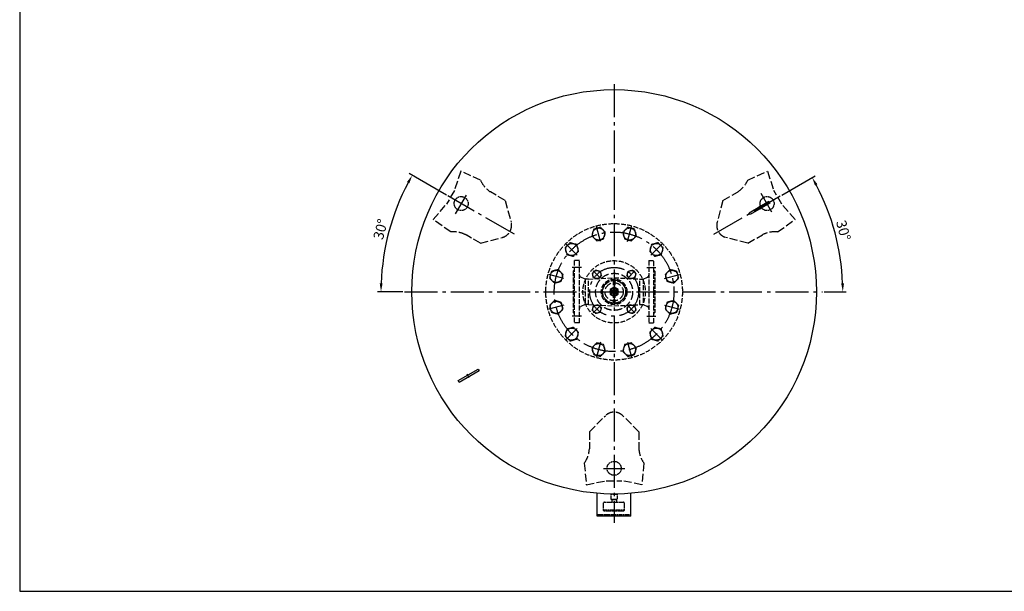
# Model space of a CAD drawing. Units: millimetres. Extents: x -597 to 5243, y -756 to 3344.
# Drawn here: x -597 to 2323, y -756 to 941 of the extents above; entities that cross this region are included whole.
import ezdxf

# ---------------------------------------------------------------- set-up
doc = ezdxf.new("R2010")
doc.units = ezdxf.units.MM
for name, pattern in [('AM_DIN_F_W050', [6.25, 4.75, -1.5]), ('AM_DIN_F_W050X2', [3.125, 2.25, -0.875]), ('AM_DIN_G_W050', [13.75, 9.75, -1.5, 1, -1.5])]:
    doc.linetypes.add(name, pattern=pattern)
doc.layers.get('0').update_dxf_attribs({"linetype": 'CONTINUOUS'})
doc.layers.get('DEFPOINTS').update_dxf_attribs({"linetype": 'CONTINUOUS'})
for name, color, linetype in [('AM_0', 7, 'CONTINUOUS'), ('AM_3', 6, 'AM_DIN_F_W050'), ('AM_4', 3, 'CONTINUOUS'), ('AM_5', 3, 'CONTINUOUS'), ('AM_7', 4, 'AM_DIN_G_W050')]:
    doc.layers.add(name, color=color, linetype=linetype)
doc.styles.get("Standard").update_dxf_attribs({"font": 'ISOCP.SHX'})
doc.dimstyles.new('AM_DIN', dxfattribs={"dimtxt": 3, "dimasz": 2.5, "dimexe": 1, "dimexo": 0.5, "dimgap": 0.7, "dimtad": 1, "dimdsep": 46, "dimtxsty": 'STANDARD', "dimcen": 0, "dimclrd": 256, "dimclre": 256, "dimclrt": 2, "dimadec": 0, "dimazin": 0, "dimtp": 0.1, "dimtm": 0.1, "dimtfac": 0.71, "dimtmove": 0, "dimatfit": 3, "dimfxl": 1, "dimarcsym": 0})

# ---------------------------------------------------------------- blocks, each defined once
blk = doc.blocks.new('*D5')
at = {"layer": 'AM_5', "ltscale": 10}
for p, q in [((669.163946, 420.202272), (558.83332, 483.901689)), ((539.705376, 133.230134), (464.87116, 133.230134))]:
    blk.add_line(p, q, dxfattribs=at)
blk.add_arc((1166.214269, 133.230134), 691.343108, 152.072014, 177.927986, dxfattribs=at)
for points in [[(551.74156, 459.046333), (559.032595, 455.010834), (567.493574, 478.901689)], [(479.489165, 158.150711), (471.157193, 158.301384), (474.87116, 133.230134)]]:
    blk.add_solid(points, dxfattribs=at)
at = {"layer": 'DEFPOINTS', "color": 0, "ltscale": 10}
for p in [(673.494073, 417.702272), (516.564251, 369.683403), (870.434481, 303.998674), (544.705376, 133.230134), (1783.752949, 133.230134)]:
    blk.add_point(p, dxfattribs=at)
at = {"layer": 'AM_5', "color": 2, "ltscale": 10, "insert": (477.177737, 317.856917), "char_height": 30, "attachment_point": 5, "rotation": 75.000005072}
blk.add_mtext('30°', dxfattribs=at)
blk = doc.blocks.new('*D6')
at = {"layer": 'AM_5', "ltscale": 10}
for p, q in [((1663.264592, 420.202272), (1762.191426, 477.317706)), ((1788.752949, 133.230134), (1854.389413, 133.230134))]:
    blk.add_line(p, q, dxfattribs=at)
blk.add_arc((1166.214269, 133.230134), 678.175144, 2.11225, 27.88775, dxfattribs=at)
for points in [[(1761.983762, 448.423882), (1769.276213, 452.456821), (1753.531172, 472.317706)], [(1848.094576, 158.302687), (1839.762658, 158.149088), (1844.389413, 133.230134)]]:
    blk.add_solid(points, dxfattribs=at)
at = {"layer": 'DEFPOINTS', "color": 0, "ltscale": 10}
for p in [(1658.934465, 417.702272), (1461.994056, 303.998674), (1834.086408, 250.994012), (544.705376, 133.230134), (1783.752949, 133.230134)]:
    blk.add_point(p, dxfattribs=at)
at = {"layer": 'AM_5', "color": 2, "ltscale": 10, "insert": (1842.531523, 314.448797), "char_height": 30, "attachment_point": 5, "rotation": 284.999994928}
blk.add_mtext('30°', dxfattribs=at)

msp = doc.modelspace()

# ---------------------------------------------------------------- linework, layer by layer
for p, q in [((1566.536, 367.82), (1625.445, 401.831)), ((1628.445, 396.635), (1569.536, 362.624)), ((1625.445, 401.831), (1628.445, 396.635)), ((1569.536, 362.624), (1566.536, 367.82)), ((703.983, -130.175), (762.893, -96.163)), ((765.893, -101.36), (706.983, -135.371)), ((762.893, -96.163), (765.893, -101.36)), ((706.983, -135.371), (703.983, -130.175)), ((1116.214, -532.343), (1116.214, -464.264)), ((1216.214, -532.343), (1216.214, -464.264)), ((1216.214, -532.343), (1116.214, -532.343))]:
    msp.add_line(p, q)
msp.add_circle((1166.214, 133.23), 600)
at = {"layer": 'AM_0', "ltscale": 10}
for p, q in [((-596.626, 3344.483), (-596.626, -755.517)), ((-596.626, -755.517), (5243.374, -755.517))]:
    msp.add_line(p, q, dxfattribs=at)
at = {"layer": 'AM_0'}
for p, q in [((1166.214, 147.087), (1154.214, 140.158)), ((1178.214, 140.158), (1166.214, 147.087)), ((1154.214, 140.158), (1154.214, 126.302)), ((1154.214, 126.302), (1166.214, 119.374)), ((1166.214, 119.374), (1178.214, 126.302)), ((1178.214, 126.302), (1178.214, 140.158))]:
    msp.add_line(p, q, dxfattribs=at)
for centre, radius in [((1166.214, 133.23), 12), ((1166.214, 133.23), 8), ((1166.132, 133.23), 3.375)]:
    msp.add_circle(centre, radius, dxfattribs=at)
at = {"layer": 'AM_3', "ltscale": 5}
for p, q in [((711.828, 490.822), (692.359, 433.625)), ((770.115, 464.227), (711.828, 490.822)), ((1562.314, 464.227), (1620.6, 490.822)), ((1620.6, 490.822), (1640.07, 433.625)), ((692.359, 433.625), (669.137, 393.404)), ((843.355, 404.31), (799.485, 429.638)), ((1489.074, 404.31), (1532.107, 429.155)), ((1663.292, 393.404), (1640.07, 433.625)), ((629.338, 347.944), (669.137, 393.404)), ((843.355, 404.31), (860.706, 339.553)), ((1489.074, 404.31), (1471.722, 339.553)), ((1703.091, 347.944), (1663.292, 393.404)), ((681.513, 310.764), (629.338, 347.944)), ((1650.915, 310.764), (1703.091, 347.944)), ((770.023, 277.295), (726.989, 302.14)), ((770.023, 277.295), (834.779, 294.646)), ((1562.406, 277.295), (1497.649, 294.646)), ((1562.406, 277.295), (1606.275, 302.623)), ((1092.882, -281.914), (1140.287, -234.509)), ((1239.546, -281.914), (1192.141, -234.509)), ((1092.882, -281.914), (1092.882, -332.57)), ((1239.546, -281.914), (1239.546, -331.605)), ((1077.612, -375.3), (1083.723, -439.076)), ((1254.816, -375.3), (1248.705, -439.076)), ((1083.723, -439.076), (1142.992, -427.338)), ((1142.992, -427.338), (1189.436, -427.338)), ((1248.705, -439.076), (1189.436, -427.338))]:
    msp.add_line(p, q, dxfattribs=at)
at = {"layer": 'AM_3', "linetype": 'AM_DIN_F_W050X2'}
for p, q in [((1125.653, 324.758), (1105.577, 319.379)), ((1140.35, 310.061), (1125.653, 324.758)), ((1206.775, 324.758), (1192.078, 310.061)), ((1226.852, 319.379), (1206.775, 324.758)), ((1105.577, 319.379), (1100.197, 299.303)), ((1100.197, 299.303), (1114.894, 284.606)), ((1134.971, 289.985), (1140.35, 310.061)), ((1192.078, 310.061), (1197.458, 289.985)), ((1217.534, 284.606), (1232.231, 299.303)), ((1232.231, 299.303), (1226.852, 319.379)), ((1035.323, 278.818), (1020.626, 264.121)), ((1020.626, 264.121), (1026.006, 244.045)), ((1055.4, 273.439), (1035.323, 278.818)), ((1060.779, 253.362), (1055.4, 273.439)), ((1114.894, 284.606), (1134.971, 289.985)), ((1197.458, 289.985), (1217.534, 284.606)), ((1277.029, 273.439), (1271.649, 253.362)), ((1297.105, 278.818), (1277.029, 273.439)), ((1311.802, 264.121), (1297.105, 278.818)), ((1306.423, 244.045), (1311.802, 264.121)), ((1026.006, 244.045), (1046.082, 238.665)), ((1046.082, 238.665), (1060.779, 253.362)), ((1271.649, 253.362), (1286.346, 238.665)), ((1286.346, 238.665), (1306.423, 244.045)), ((980.065, 193.867), (974.686, 173.791)), ((1000.142, 199.247), (980.065, 193.867)), ((1014.839, 184.55), (1000.142, 199.247)), ((1009.459, 164.474), (1014.839, 184.55)), ((1101.565, 188.082), (1111.363, 197.88)), ((1105.151, 174.697), (1101.565, 188.082)), ((1111.363, 197.88), (1124.747, 194.293)), ((1128.333, 180.909), (1118.535, 171.111)), ((1124.747, 194.293), (1128.333, 180.909)), ((1204.095, 180.909), (1207.682, 194.293)), ((1213.893, 171.111), (1204.095, 180.909)), ((1207.682, 194.293), (1221.066, 197.88)), ((1221.066, 197.88), (1230.864, 188.082)), ((1230.864, 188.082), (1227.277, 174.697)), ((1332.287, 199.247), (1317.59, 184.55)), ((1317.59, 184.55), (1322.969, 164.474)), ((1352.363, 193.867), (1332.287, 199.247)), ((1357.742, 173.791), (1352.363, 193.867)), ((974.686, 173.791), (989.383, 159.094)), ((989.383, 159.094), (1009.459, 164.474)), ((1118.535, 171.111), (1105.151, 174.697)), ((1227.277, 174.697), (1213.893, 171.111)), ((1322.969, 164.474), (1343.046, 159.094)), ((1343.046, 159.094), (1357.742, 173.791)), ((989.383, 107.366), (974.686, 92.669)), ((974.686, 92.669), (980.065, 72.593)), ((1009.459, 101.987), (989.383, 107.366)), ((1014.839, 81.91), (1009.459, 101.987)), ((1101.565, 78.379), (1105.151, 91.763)), ((1105.151, 91.763), (1118.535, 95.349)), ((1118.535, 95.349), (1128.333, 85.551)), ((1204.095, 85.551), (1213.893, 95.349)), ((1213.893, 95.349), (1227.277, 91.763)), ((1227.277, 91.763), (1230.864, 78.379)), ((1322.969, 101.987), (1317.59, 81.91)), ((1343.046, 107.366), (1322.969, 101.987)), ((1357.742, 92.669), (1343.046, 107.366)), ((1352.363, 72.593), (1357.742, 92.669)), ((980.065, 72.593), (1000.142, 67.213)), ((1000.142, 67.213), (1014.839, 81.91)), ((1111.363, 68.581), (1101.565, 78.379)), ((1124.747, 72.167), (1111.363, 68.581)), ((1128.333, 85.551), (1124.747, 72.167)), ((1207.682, 72.167), (1204.095, 85.551)), ((1221.066, 68.581), (1207.682, 72.167)), ((1230.864, 78.379), (1221.066, 68.581)), ((1317.59, 81.91), (1332.287, 67.213)), ((1332.287, 67.213), (1352.363, 72.593)), ((1026.006, 22.416), (1020.626, 2.339)), ((1020.626, 2.339), (1035.323, -12.358)), ((1046.082, 27.795), (1026.006, 22.416)), ((1060.779, 13.098), (1046.082, 27.795)), ((1055.4, -6.978), (1060.779, 13.098)), ((1286.346, 27.795), (1271.649, 13.098)), ((1271.649, 13.098), (1277.029, -6.978)), ((1306.423, 22.416), (1286.346, 27.795)), ((1297.105, -12.358), (1311.802, 2.339)), ((1311.802, 2.339), (1306.423, 22.416)), ((1035.323, -12.358), (1055.4, -6.978)), ((1114.894, -18.145), (1100.197, -32.842)), ((1134.971, -23.525), (1114.894, -18.145)), ((1140.35, -43.601), (1134.971, -23.525)), ((1197.458, -23.525), (1192.078, -43.601)), ((1217.534, -18.145), (1197.458, -23.525)), ((1232.231, -32.842), (1217.534, -18.145)), ((1277.029, -6.978), (1297.105, -12.358)), ((1100.197, -32.842), (1105.577, -52.919)), ((1105.577, -52.919), (1125.653, -58.298)), ((1125.653, -58.298), (1140.35, -43.601)), ((1192.078, -43.601), (1206.775, -58.298)), ((1206.775, -58.298), (1226.852, -52.919)), ((1226.852, -52.919), (1232.231, -32.842))]:
    msp.add_line(p, q, dxfattribs=at)
at = {"layer": 'AM_3', "ltscale": 3}
for p, q in [((1063.214, 225.73), (1048.214, 225.73)), ((1048.214, 225.73), (1048.214, 40.73)), ((1063.214, 40.73), (1063.214, 225.73)), ((1269.214, 225.73), (1284.214, 225.73)), ((1269.214, 225.73), (1269.214, 40.73)), ((1284.214, 40.73), (1284.214, 225.73)), ((1045.214, 194.23), (1048.214, 197.23)), ((1045.214, 194.23), (1045.214, 72.23)), ((1080.214, 171.28), (1066.944, 176.705)), ((1252.214, 171.28), (1265.485, 176.705)), ((1287.214, 194.23), (1284.214, 197.23)), ((1287.214, 194.23), (1287.214, 72.23)), ((1080.214, 171.28), (1080.214, 95.18)), ((1090.214, 171.28), (1080.214, 171.28)), ((1090.214, 171.28), (1166.214, 174.947)), ((1090.214, 95.18), (1090.214, 171.28)), ((1163.714, 166.988), (1163.714, 99.473)), ((1166.214, 174.947), (1242.214, 171.28)), ((1168.714, 166.988), (1168.714, 99.473)), ((1242.214, 95.18), (1242.214, 171.28)), ((1242.214, 171.28), (1252.214, 171.28)), ((1252.214, 171.28), (1252.214, 95.18)), ((1080.214, 95.18), (1066.944, 89.755)), ((1090.214, 95.18), (1080.214, 95.18)), ((1090.214, 95.18), (1166.214, 91.513)), ((1166.214, 91.513), (1242.214, 95.18)), ((1242.214, 95.18), (1252.214, 95.18)), ((1252.214, 95.18), (1265.485, 89.755)), ((1045.214, 72.23), (1048.214, 69.23)), ((1287.214, 72.23), (1284.214, 69.23)), ((1063.214, 40.73), (1048.214, 40.73)), ((1269.214, 40.73), (1284.214, 40.73))]:
    msp.add_line(p, q, dxfattribs=at)
at = {"layer": 'AM_3'}
for p, q in [((1156.964, -466.77), (1175.464, -466.77)), ((1156.964, -466.77), (1156.964, -481.77)), ((1175.464, -466.77), (1175.464, -481.77)), ((1135.214, -514.27), (1135.214, -492.77)), ((1137.214, -490.77), (1193.714, -490.77)), ((1156.964, -481.77), (1175.464, -481.77)), ((1173.214, -483.77), (1159.214, -483.77)), ((1159.214, -483.77), (1159.214, -490.77)), ((1160.714, -481.77), (1160.714, -483.77)), ((1171.714, -481.77), (1171.714, -483.77)), ((1173.214, -483.77), (1173.214, -490.77)), ((1195.714, -492.77), (1195.714, -514.27)), ((1195.714, -514.27), (1135.214, -514.27)), ((1135.743, -517.27), (1135.214, -514.27)), ((1195.185, -517.27), (1135.743, -517.27)), ((1195.714, -514.27), (1195.185, -517.27)), ((1216.214, -528.343), (1116.214, -528.343))]:
    msp.add_line(p, q, dxfattribs=at)
for centre in [(712.597, 395.126), (1619.831, 395.126), (1166.214, -390.562)]:
    msp.add_circle(centre, 20.777, dxfattribs=at)
at = {"layer": 'AM_3', "ltscale": 3}
for radius in [202.5, 92.5, 38.05, 33.85]:
    msp.add_circle((1166.214, 133.23), radius, dxfattribs=at)
at = {"layer": 'AM_3', "linetype": 'AM_DIN_F_W050X2'}
for centre, radius in [((1120.274, 304.682), 18), ((1212.155, 304.682), 18), ((1040.703, 258.742), 18), ((1291.726, 258.742), 18), ((994.762, 179.171), 18), ((1114.949, 184.495), 12), ((1217.48, 184.495), 12), ((1337.666, 179.171), 18), ((994.762, 87.29), 18), ((1114.949, 81.965), 12), ((1217.48, 81.965), 12), ((1337.666, 87.29), 18), ((1040.703, 7.719), 18), ((1291.726, 7.719), 18), ((1120.274, -38.222), 18), ((1212.155, -38.222), 18)]:
    msp.add_circle(centre, radius, dxfattribs=at)
at = {"layer": 'AM_3', "ltscale": 5}
for radius in [55, 35, 27]:
    msp.add_circle((1166.214, 133.23), radius, dxfattribs=at)
for centre, radius, start, end in [((842.922, 496.284), 79.552, 203.764299, 236.905431), ((1489.61, 496.519), 79.552, 301.360506, 336.050524), ((825.29, 330.063), 36.666, 285, 15), ((1507.139, 330.063), 36.666, 165, 255), ((689.899, 231.655), 79.552, 61.360506, 96.050524), ((1642.274, 231.682), 79.552, 83.764299, 116.905431), ((1166.214, -260.436), 36.666, 45, 135), ((1013.446, -328.276), 79.552, 323.764299, 356.905431), ((1319.134, -328.483), 79.552, 181.360506, 216.050524)]:
    msp.add_arc(centre, radius, start, end, dxfattribs=at)
at = {"layer": 'AM_3', "ltscale": 3}
for centre, start, end in [((1069.214, 182.259), 180, 247.764101), ((1263.214, 182.259), 292.235899, 0), ((1069.214, 84.201), 112.235899, 180), ((1263.214, 84.201), 0, 67.764101)]:
    msp.add_arc(centre, 6, start, end, dxfattribs=at)
at = {"layer": 'AM_3'}
for centre, start, end in [((1137.214, -492.77), 90, 180), ((1193.714, -492.77), 0, 90)]:
    msp.add_arc(centre, 2, start, end, dxfattribs=at)
at = {"layer": 'AM_4'}
for centre, radius, start, end in [((1166.214, 133.23), 6.918, 283.387195, 209.568807), ((1166.132, 133.23), 4, 280, 210)]:
    msp.add_arc(centre, radius, start, end, dxfattribs=at)
at = {"layer": 'AM_7', "ltscale": 10}
for p, q in [((1166.214, 749.27), (1166.214, -552.121)), ((870.434, 303.999), (673.494, 417.702)), ((727.061, 420.177), (695.213, 365.016)), ((1461.994, 303.999), (1658.934, 417.702)), ((1634.295, 370.074), (1602.447, 425.236)), ((1596.227, 388.426), (1602.227, 378.034)), ((1126.227, 282.466), (1114.321, 326.898)), ((1206.202, 282.466), (1218.107, 326.898)), ((1056.966, 242.478), (1024.439, 275.005)), ((1275.462, 242.478), (1307.989, 275.005)), ((1069.214, 205.73), (1042.214, 205.73)), ((1263.214, 205.73), (1290.214, 205.73)), ((1016.979, 173.218), (972.546, 185.123)), ((1125.556, 173.889), (1104.342, 195.102)), ((1206.873, 173.889), (1228.086, 195.102)), ((1315.45, 173.218), (1359.882, 185.123)), ((544.705, 133.23), (1783.753, 133.23)), ((1016.979, 93.243), (972.546, 81.337)), ((1125.556, 92.571), (1104.342, 71.358)), ((1206.873, 92.571), (1228.086, 71.358)), ((1315.45, 93.243), (1359.882, 81.337)), ((1069.214, 60.73), (1042.214, 60.73)), ((1263.214, 60.73), (1290.214, 60.73)), ((1056.966, 23.982), (1024.439, -8.545)), ((1275.462, 23.982), (1307.989, -8.545)), ((1126.227, -16.005), (1114.321, -60.438)), ((1206.202, -16.005), (1218.107, -60.438)), ((736.202, -121.966), (730.202, -111.574)), ((1134.367, -390.562), (1198.062, -390.562))]:
    msp.add_line(p, q, dxfattribs=at)
for radius in [177.5, 72.5]:
    msp.add_circle((1166.214, 133.23), radius, dxfattribs=at)

# ---------------------------------------------------------------- dimensions: what is measured, and where the dimension line sits
at = {"layer": 'AM_5'}
for base, line2, override, picture, middle in [((516.564, 369.683), ((870.434, 303.999), (673.494, 417.702)), {"dimscale": 10, "dimdec": 0, "dimtp": 5, "dimtm": 5}, '*D5', (477.178, 317.857)), ((1834.086, 250.994), ((1461.994, 303.999), (1658.934, 417.702)), {"dimscale": 10, "dimdec": 0, "dimtp": 1, "dimtm": 1}, '*D6', (1842.532, 314.449))]:
    dim = msp.add_angular_dim_2l(base=base, line1=((544.705, 133.23), (1783.753, 133.23)), line2=line2, dimstyle='AM_DIN', override=override, dxfattribs=at)
    dim.commit()
    dim.dimension.update_dxf_attribs({"geometry": picture, "text_midpoint": middle})

doc.saveas('drawing.dxf')
